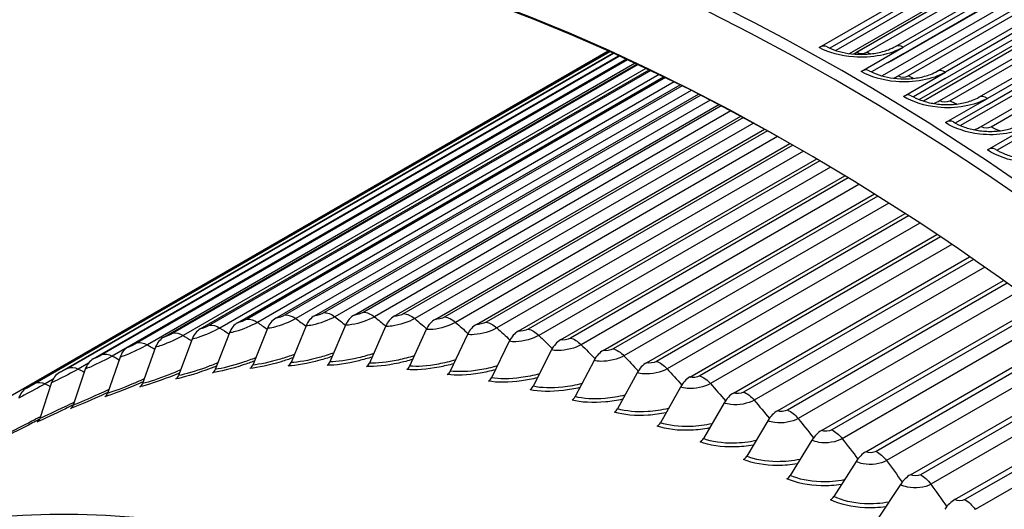
# Model space of a CAD drawing. Units: inches. Extents: x -5.7 to 76.5, y -12 to 31.6.
# Drawn here: x 41.4 to 44.1, y 27.8 to 29.2 of the extents above; entities that cross this region are included whole.
import ezdxf

# ---------------------------------------------------------------- set-up
doc = ezdxf.new("R2010")
doc.units = ezdxf.units.IN
doc.header["$MEASUREMENT"] = 0
doc.layers.add('PV', color=250, linetype='Continuous')

msp = doc.modelspace()

# ---------------------------------------------------------------- linework, layer by layer
at = {"layer": 'PV'}
for p, q in [((43.5854, 29.0745), (44.2815, 29.4763)), ((44.2549, 29.4428), (43.6144, 29.073)), ((44.212, 29.402), (43.6308, 29.0665)), ((43.6685, 29.0579), (44.2139, 29.3727)), ((44.1841, 29.3474), (43.6853, 29.0593)), ((43.6887, 29.0613), (44.1806, 29.3453)), ((44.3516, 29.3377), (43.7596, 28.9959)), ((43.7958, 29.0777), (44.2598, 29.3456)), ((44.2817, 29.3433), (43.8176, 29.0754)), ((43.7164, 29.0617), (44.1805, 29.3296)), ((43.8176, 29.0576), (44.2816, 29.3255)), ((43.7848, 29.0379), (44.2488, 29.3058)), ((43.8619, 28.9306), (44.476, 29.2852)), ((43.8035, 28.9961), (44.2954, 29.2801)), ((43.8312, 28.9961), (44.2952, 29.264)), ((44.4673, 29.2699), (43.873, 28.9267)), ((43.9112, 29.0089), (44.3753, 29.2768)), ((43.9334, 28.9887), (44.3975, 29.2566)), ((44.3979, 29.2742), (43.9338, 29.0063)), ((43.9182, 28.9278), (44.4101, 29.2118)), ((44.5918, 29.2141), (43.9761, 28.8586)), ((44.0266, 28.9371), (44.4907, 29.205)), ((44.514, 29.2019), (44.05, 28.934)), ((43.9459, 28.9274), (44.41, 29.1953)), ((44.0492, 28.9166), (44.5132, 29.1845)), ((44.0329, 28.8564), (44.5248, 29.1404)), ((44.0606, 28.8557), (44.5246, 29.1236)), ((43.0023, 29.0648), (41.3075, 28.0863)), ((43.0024, 29.0648), (41.3298, 28.0992)), ((43.7016, 29.0085), (43.8176, 29.0754)), ((41.3941, 28.1331), (43.0054, 29.0634)), ((43.0062, 29.0631), (41.4183, 28.1464)), ((41.485, 28.1759), (43.0149, 29.0592)), ((43.0164, 29.0585), (41.5096, 28.1886)), ((41.5787, 28.2137), (43.0307, 29.052)), ((43.0329, 29.051), (41.6036, 28.2258)), ((43.0523, 29.0422), (41.6314, 28.2218)), ((41.6749, 28.2464), (43.0527, 29.042)), ((43.0557, 29.0406), (41.7, 28.2579)), ((43.8176, 29.0576), (43.7301, 29.0071)), ((43.0763, 29.031), (41.7282, 28.2527)), ((41.7735, 28.2741), (43.0809, 29.0289)), ((43.0846, 29.0272), (41.799, 28.285)), ((43.1064, 29.0169), (41.8275, 28.2785)), ((41.8745, 28.2966), (43.1151, 29.0128)), ((43.1194, 29.0108), (41.9002, 28.3069)), ((43.1424, 28.9998), (41.929, 28.2992)), ((41.9777, 28.314), (43.155, 28.9937)), ((43.16, 28.9913), (42.0037, 28.3237)), ((43.8178, 28.9393), (43.9338, 29.0063)), ((43.9334, 28.9887), (43.8457, 28.938)), ((43.184, 28.9795), (42.0327, 28.3148)), ((42.083, 28.3261), (43.2005, 28.9713)), ((43.2062, 28.9686), (42.1092, 28.3353)), ((43.2312, 28.956), (42.1385, 28.3251)), ((42.1904, 28.3332), (43.2515, 28.9458)), ((43.2577, 28.9426), (42.2168, 28.3417)), ((43.2837, 28.9293), (42.2462, 28.3303)), ((43.934, 28.867), (44.05, 28.934)), ((42.2996, 28.335), (43.3076, 28.9169)), ((43.3143, 28.9134), (42.3263, 28.3429)), ((44.0492, 28.9166), (43.9613, 28.8659)), ((43.3411, 28.8993), (42.3558, 28.3304)), ((42.4107, 28.3316), (43.3685, 28.8847)), ((43.3759, 28.8807), (42.4375, 28.339)), ((43.4034, 28.8658), (42.4671, 28.3252)), ((42.5233, 28.3231), (43.4342, 28.849)), ((44.0499, 28.7916), (44.1659, 28.8586)), ((43.442, 28.8446), (42.5504, 28.3298)), ((43.4703, 28.8289), (42.5801, 28.3149)), ((44.1648, 28.8415), (44.0768, 28.7907)), ((42.6376, 28.3094), (43.5042, 28.8097)), ((43.5125, 28.805), (42.6648, 28.3155)), ((43.5414, 28.7884), (42.6945, 28.2995)), ((42.7532, 28.2905), (43.5783, 28.7669)), ((43.5871, 28.7617), (42.7806, 28.296)), ((43.6164, 28.7442), (42.8104, 28.2789)), ((42.8702, 28.2665), (43.6561, 28.7203)), ((43.6654, 28.7146), (42.8977, 28.2714)), ((43.6951, 28.6964), (42.9274, 28.2531)), ((42.9883, 28.2373), (43.7376, 28.6699)), ((43.7472, 28.6639), (43.0159, 28.2417)), ((43.7774, 28.6448), (43.0456, 28.2223)), ((43.1074, 28.2031), (43.8224, 28.6159)), ((43.8323, 28.6094), (43.1352, 28.2069)), ((43.8629, 28.5894), (43.1648, 28.1864)), ((43.2275, 28.1638), (43.9102, 28.558)), ((43.9206, 28.5511), (43.2553, 28.167)), ((43.9513, 28.5303), (43.2849, 28.1455)), ((43.3484, 28.1196), (44.0009, 28.4963)), ((44.0116, 28.489), (43.3763, 28.1222)), ((44.0426, 28.4673), (43.4057, 28.0996)), ((43.4699, 28.0703), (44.0942, 28.4308)), ((44.1051, 28.423), (43.4979, 28.0724)), ((44.1363, 28.4005), (43.5271, 28.0488)), ((43.5919, 28.0162), (44.1898, 28.3614)), ((44.201, 28.3531), (43.62, 28.0177)), ((44.2322, 28.3299), (43.649, 27.9931)), ((42.167, 28.305), (42.1254, 28.2039)), ((42.276, 28.3069), (42.2329, 28.2057)), ((42.3867, 28.3035), (42.3422, 28.2023)), ((41.9549, 28.2859), (41.916, 28.1849)), ((42.0599, 28.298), (42.0197, 28.1969)), ((42.4991, 28.295), (42.4531, 28.1939)), ((42.6131, 28.2813), (42.5656, 28.1804)), ((43.7144, 27.9572), (44.2875, 28.2882)), ((44.299, 28.2794), (43.7424, 27.9581)), ((41.8519, 28.2686), (41.8144, 28.1678)), ((42.7285, 28.2625), (42.6794, 28.1618)), ((44.3302, 28.2554), (43.7712, 27.9327)), ((41.7512, 28.2461), (41.715, 28.1457)), ((42.8451, 28.2385), (42.7945, 28.1382)), ((41.5656, 28.2023), (41.5371, 28.1859)), ((41.6528, 28.2185), (41.6179, 28.1185)), ((42.9629, 28.2095), (42.9108, 28.1095)), ((43.8371, 27.8935), (44.3872, 28.211)), ((44.3988, 28.2019), (43.8652, 27.8938)), ((41.5568, 28.1859), (41.5232, 28.0863)), ((43.0818, 28.1753), (43.0281, 28.0758)), ((44.43, 28.1771), (43.8937, 27.8674)), ((41.4634, 28.1482), (41.4311, 28.0491)), ((41.4675, 28.1576), (41.4455, 28.1449)), ((43.2015, 28.1362), (43.1463, 28.0372)), ((43.9599, 27.825), (44.4884, 28.1301)), ((44.5002, 28.1205), (43.988, 27.8248)), ((43.3221, 28.092), (43.2652, 27.9936)), ((44.5314, 28.0949), (44.0162, 27.7975)), ((43.4433, 28.0429), (43.3849, 27.9451)), ((43.5651, 27.9889), (43.505, 27.8918)), ((43.6872, 27.93), (43.6255, 27.8338)), ((43.8096, 27.8664), (43.7463, 27.771))]:
    msp.add_line(p, q, dxfattribs=at)
for centre, major_axis, ratio, start_param, end_param in [((44.6445, 23.88), (-3.5, 6.0622), 0.57735, 3.141593, 6.283185), ((44.4193, 23.75), (-3.4869, 6.0394), 0.57735, 3.141593, 6.283185), ((44.4193, 23.75), (-3.5, 6.0622), 0.57735, 3.05486, 6.369816), ((43.6361, 23.2979), (3.4805, -6.0284), 0.57735, 5.629742, 10.073147), ((43.5286, 23.2358), (3.4048, -5.8974), 0.57735, 5.655272, 10.047485), ((43.5395, 23.2421), (-3.3971, 5.8839), 0.57735, 5.493693, 6.907818), ((43.658, 23.3105), (3.4869, -6.0394), 0.57735, 0, 3.141593), ((44.6565, 23.887), (-3.4969, 6.0568), 0.57735, 3.779429, 5.645349), ((43.586, 29.0384), (0.0212, 0.0383), 0.588691, 0, 0.775279), ((43.6871, 29.158), (0.0569, 0.1026), 0.588691, 3.807338, 3.916871), ((43.7015, 28.9728), (0.022, 0.0378), 0.575195, 0, 0.787254), ((43.8038, 29.0917), (0.059, 0.1014), 0.575195, 3.770369, 3.928847), ((43.817, 28.9041), (0.0228, 0.0374), 0.56138, 0, 0.798677), ((43.9205, 29.0223), (0.061, 0.1002), 0.56138, 3.734182, 3.94027), ((43.9324, 28.8322), (0.0235, 0.0369), 0.547252, 0, 0.809567), ((44.0371, 28.9497), (0.063, 0.099), 0.547252, 3.699059, 3.95116), ((44.0476, 28.7573), (0.0242, 0.0365), 0.532821, 0, 0.819942), ((42.212, 28.2739), (-0.0027, 0.0649), 0.781498, 0.388766, 1.038634), ((42.32, 28.2757), (-0.0005, -0.0649), 0.773344, 3.567493, 4.217361), ((42.4296, 28.2724), (-0.0034, -0.0648), 0.764363, 3.603029, 4.252897), ((42.002, 28.2549), (-0.0091, 0.0643), 0.795288, 0.309915, 0.959783), ((42.106, 28.267), (-0.0058, 0.0647), 0.788815, 0.35008, 0.999948), ((42.5409, 28.264), (-0.0063, -0.0646), 0.754564, 3.63694, 4.286808), ((42.6538, 28.2504), (-0.0091, -0.0643), 0.743957, 3.669222, 4.31909), ((41.9, 28.2378), (-0.0124, 0.0637), 0.80091, 0.268373, 0.918241), ((42.768, 28.2318), (-0.0118, -0.0639), 0.732555, 3.699885, 4.349753), ((41.8003, 28.2155), (-0.0158, 0.063), 0.805675, 0.225579, 0.875447), ((42.8835, 28.208), (-0.0143, -0.0633), 0.720368, 3.728954, 4.378822), ((42.9433, 22.8978), (2.6009, -4.505), 0.57735, 0, 3.141593), ((41.7028, 28.1883), (-0.0192, 0.062), 0.809578, 0.181692, 0.83156), ((43.0002, 28.1793), (-0.0168, -0.0627), 0.70741, 3.756465, 4.406333), ((43.1455, 23.0146), (2.6119, -4.5239), 0.57735, 0.098694, 3.042899), ((41.6078, 28.1559), (-0.0226, 0.0609), 0.812614, 0.136892, 0.78676), ((42.0042, 28.2074), (0.002, -0.0218), 0.788815, 0.35008, 0.999948), ((42.1102, 28.2143), (0.0009, -0.0219), 0.781498, 0.388766, 1.038634), ((42.2181, 28.2161), (-0.0002, -0.0219), 0.773344, 0.425901, 1.075769), ((42.3277, 28.2128), (-0.0012, -0.0218), 0.764363, 0.461436, 1.111304), ((42.439, 28.2044), (-0.0021, -0.0218), 0.754564, 0.495347, 1.145216), ((43.1179, 28.1455), (-0.0191, -0.0621), 0.693695, 3.782462, 4.43233), ((41.5153, 28.1186), (-0.026, 0.0595), 0.81478, 0.091387, 0.741255), ((41.7982, 28.1782), (0.0042, -0.0215), 0.80091, 0.268373, 0.918241), ((41.9001, 28.1954), (0.0031, -0.0217), 0.795288, 0.309915, 0.959783), ((42.5519, 28.1908), (-0.0031, -0.0217), 0.743957, 0.527629, 1.177497), ((41.6985, 28.156), (0.0053, -0.0212), 0.805675, 0.225579, 0.875447), ((42.6661, 28.1722), (-0.004, -0.0215), 0.732555, 0.558292, 1.20816), ((43.2365, 28.1067), (-0.0213, -0.0613), 0.679238, 3.806994, 4.456862), ((41.4255, 28.0763), (-0.0293, 0.0579), 0.816075, 0.045402, 0.69527), ((41.601, 28.1287), (0.0065, -0.0209), 0.809578, 0.181692, 0.83156), ((42.7816, 28.1485), (-0.0048, -0.0213), 0.720368, 0.587361, 1.237229), ((43.3559, 28.0629), (-0.0234, -0.0606), 0.664054, 3.830117, 4.479985), ((41.506, 28.0964), (0.0076, -0.0205), 0.812614, 0.136892, 0.78676), ((42.8982, 28.1197), (-0.0056, -0.0211), 0.70741, 0.614872, 1.26474), ((43.0159, 28.0859), (-0.0064, -0.0209), 0.693695, 0.640869, 1.290737), ((43.4759, 28.0143), (-0.0254, -0.0598), 0.64816, 3.851886, 4.501754), ((43.0188, 22.9414), (2.6196, -4.5373), 0.57735, 6.176474, 9.53149), ((41.4136, 28.059), (0.0088, -0.02), 0.81478, 0.091387, 0.741255), ((43.1345, 28.0471), (-0.0072, -0.0207), 0.679238, 0.665402, 1.31527), ((43.5965, 27.9608), (-0.0273, -0.0589), 0.631571, 3.87236, 4.522228), ((43.2539, 28.0034), (-0.0079, -0.0204), 0.664054, 0.688524, 1.338392), ((42.9519, 22.9028), (2.602, -4.5069), 0.57735, 6.254189, 9.453775), ((43.7174, 27.9026), (-0.0291, -0.0581), 0.614307, 3.891595, 4.541463), ((43.1455, 23.0146), (2.6009, -4.505), 0.57735, 0.235571, 2.906022), ((43.1455, 23.0146), (2.6009, -4.505), 0.57735, 0.235571, 2.906022), ((43.3739, 27.9548), (-0.0085, -0.0201), 0.64816, 0.710294, 1.360162), ((42.3246, 22.5406), (2.6009, -4.505), 0.57735, 0, 3.141593), ((43.07, 22.971), (2.6196, -4.5373), 0.57735, 0.265589, 2.876003), ((43.1369, 23.0096), (2.602, -4.5069), 0.57735, 0.265589, 2.876003), ((43.4944, 27.9013), (-0.0092, -0.0199), 0.631571, 0.730767, 1.380635), ((43.8386, 27.8396), (-0.0308, -0.0572), 0.596385, 3.90965, 4.559518), ((43.6153, 27.843), (-0.0098, -0.0196), 0.614307, 0.750002, 1.39987), ((43.9599, 27.7719), (-0.0324, -0.0563), 0.577826, 3.926579, 4.576447)]:
    msp.add_ellipse(centre, major_axis=major_axis, ratio=ratio, start_param=start_param, end_param=end_param, dxfattribs=at)
for points, knots in [([(43.8176, 29.0754), (43.7823, 29.055), (43.7301, 29.0449), (43.6805, 29.0485), (43.6449, 29.051), (43.6109, 29.0604), (43.5854, 29.0745)], [-3.141593, -3.141593, -3.141593, -3.141593, -2.227575, -2.227575, -2.227575, -1.570796, -1.570796, -1.570796, -1.570796]), ([(43.6073, 29.0767), (43.6145, 29.0726), (43.6234, 29.0688), (43.6431, 29.0625), (43.6542, 29.06), (43.6778, 29.0565), (43.6907, 29.0556), (43.7165, 29.0558), (43.7297, 29.0571), (43.7544, 29.0615), (43.7662, 29.0647), (43.7836, 29.0713), (43.7901, 29.0744), (43.7958, 29.0777)], [0, 0, 0, 0, 0.1029117, 0.1029117, 0.2072951, 0.2072951, 0.3180345, 0.3180345, 0.4320021, 0.4320021, 0.5458372, 0.5458372, 0.6250387, 0.6250387, 0.6250387, 0.6250387]), ([(43.7235, 29.0106), (43.7309, 29.0063), (43.7398, 29.0023), (43.7597, 28.9955), (43.7708, 28.9928), (43.7945, 28.9889), (43.8074, 28.9879), (43.8331, 28.9879), (43.8463, 28.989), (43.8708, 28.9932), (43.8824, 28.9963), (43.8995, 29.0028), (43.9058, 29.0058), (43.9112, 29.0089)], [0, 0, 0, 0, 0.103465, 0.103465, 0.2081106, 0.2081106, 0.318651, 0.318651, 0.4321288, 0.4321288, 0.5453093, 0.5453093, 0.6224081, 0.6224081, 0.6224081, 0.6224081]), ([(43.9338, 29.0063), (43.8985, 28.9859), (43.8463, 28.9762), (43.7967, 28.9805), (43.7611, 28.9836), (43.7271, 28.9937), (43.7016, 29.0085)], [-3.141593, -3.141593, -3.141593, -3.141593, -2.227575, -2.227575, -2.227575, -1.570796, -1.570796, -1.570796, -1.570796]), ([(44.05, 28.934), (44.0146, 28.9136), (43.9625, 28.9044), (43.9129, 28.9095), (43.8772, 28.9131), (43.8433, 28.9238), (43.8178, 28.9393)], [-3.141593, -3.141593, -3.141593, -3.141593, -2.227575, -2.227575, -2.227575, -1.570796, -1.570796, -1.570796, -1.570796]), ([(43.8397, 28.9414), (43.8472, 28.9369), (43.8562, 28.9326), (43.8763, 28.9254), (43.8875, 28.9224), (43.9112, 28.9182), (43.9241, 28.917), (43.9497, 28.9167), (43.9628, 28.9177), (43.987, 28.9217), (43.9986, 28.9248), (44.0153, 28.9312), (44.0214, 28.9341), (44.0266, 28.9371)], [0, 0, 0, 0, 0.1039932, 0.1039932, 0.2088933, 0.2088933, 0.3192448, 0.3192448, 0.4322515, 0.4322515, 0.5448079, 0.5448079, 0.6198429, 0.6198429, 0.6198429, 0.6198429]), ([(44.1659, 28.8586), (44.1306, 28.8382), (44.0785, 28.8295), (44.0289, 28.8353), (43.9933, 28.8395), (43.9594, 28.8508), (43.934, 28.867)], [-3.141593, -3.141593, -3.141593, -3.141593, -2.227575, -2.227575, -2.227575, -1.570796, -1.570796, -1.570796, -1.570796]), ([(43.9559, 28.8692), (43.9634, 28.8644), (43.9725, 28.8598), (43.9927, 28.8522), (44.0039, 28.849), (44.0277, 28.8444), (44.0406, 28.8431), (44.0661, 28.8425), (44.0791, 28.8434), (44.1032, 28.8473), (44.1146, 28.8503), (44.1309, 28.8565), (44.1368, 28.8593), (44.1419, 28.8622)], [0, 0, 0, 0, 0.1044933, 0.1044933, 0.2096375, 0.2096375, 0.3198085, 0.3198085, 0.4323619, 0.4323619, 0.5443256, 0.5443256, 0.6173431, 0.6173431, 0.6173431, 0.6173431]), ([(44.0718, 28.7938), (44.0794, 28.7888), (44.0887, 28.7839), (44.1089, 28.7759), (44.1202, 28.7725), (44.144, 28.7676), (44.1569, 28.7661), (44.1823, 28.7653), (44.1952, 28.7661), (44.219, 28.7697), (44.2303, 28.7727), (44.2463, 28.7787), (44.252, 28.7814), (44.2569, 28.7843)], [0, 0, 0, 0, 0.1049632, 0.1049632, 0.2103388, 0.2103388, 0.3203361, 0.3203361, 0.4324538, 0.4324538, 0.5438571, 0.5438571, 0.614909, 0.614909, 0.614909, 0.614909]), ([(44.2817, 28.7802), (44.2464, 28.7598), (44.1943, 28.7515), (44.1448, 28.7581), (44.1092, 28.7628), (44.0753, 28.7748), (44.0499, 28.7916)], [-3.141593, -3.141593, -3.141593, -3.141593, -2.227575, -2.227575, -2.227575, -1.570796, -1.570796, -1.570796, -1.570796]), ([(42.2462, 28.3303), (42.2298, 28.3209), (42.2044, 28.3115), (42.1845, 28.3074), (42.1779, 28.3061), (42.1719, 28.3052), (42.167, 28.305)], [1.570796, 1.570796, 1.570796, 1.570796, 2.749146, 2.749146, 2.749146, 3.141593, 3.141593, 3.141593, 3.141593]), ([(42.3558, 28.3304), (42.3394, 28.3209), (42.3138, 28.312), (42.2937, 28.3086), (42.287, 28.3074), (42.281, 28.3068), (42.276, 28.3069)], [1.570796, 1.570796, 1.570796, 1.570796, 2.749146, 2.749146, 2.749146, 3.141593, 3.141593, 3.141593, 3.141593]), ([(42.0327, 28.3148), (42.0163, 28.3053), (41.9912, 28.295), (41.9718, 28.2896), (41.9654, 28.2878), (41.9596, 28.2865), (41.9549, 28.2859)], [1.570796, 1.570796, 1.570796, 1.570796, 2.749146, 2.749146, 2.749146, 3.141593, 3.141593, 3.141593, 3.141593]), ([(42.1385, 28.3251), (42.1221, 28.3157), (42.0968, 28.3058), (42.0772, 28.3011), (42.0706, 28.2995), (42.0647, 28.2985), (42.0599, 28.298)], [1.570796, 1.570796, 1.570796, 1.570796, 2.749146, 2.749146, 2.749146, 3.141593, 3.141593, 3.141593, 3.141593]), ([(42.4671, 28.3252), (42.4508, 28.3158), (42.425, 28.3073), (42.4047, 28.3045), (42.3979, 28.3036), (42.3918, 28.3033), (42.3867, 28.3035)], [1.570796, 1.570796, 1.570796, 1.570796, 2.749146, 2.749146, 2.749146, 3.141593, 3.141593, 3.141593, 3.141593]), ([(42.5801, 28.3149), (42.5637, 28.3055), (42.5378, 28.2975), (42.5173, 28.2953), (42.5105, 28.2946), (42.5043, 28.2945), (42.4991, 28.295)], [1.570796, 1.570796, 1.570796, 1.570796, 2.749146, 2.749146, 2.749146, 3.141593, 3.141593, 3.141593, 3.141593]), ([(41.8275, 28.2785), (41.8111, 28.2691), (41.7863, 28.2579), (41.7675, 28.2512), (41.7613, 28.249), (41.7557, 28.2472), (41.7512, 28.2461)], [1.570796, 1.570796, 1.570796, 1.570796, 2.749146, 2.749146, 2.749146, 3.141593, 3.141593, 3.141593, 3.141593]), ([(41.929, 28.2992), (41.9126, 28.2898), (41.8877, 28.279), (41.8686, 28.273), (41.8622, 28.271), (41.8565, 28.2695), (41.8519, 28.2686)], [1.570796, 1.570796, 1.570796, 1.570796, 2.749146, 2.749146, 2.749146, 3.141593, 3.141593, 3.141593, 3.141593]), ([(42.6945, 28.2995), (42.6782, 28.29), (42.6521, 28.2824), (42.6314, 28.281), (42.6246, 28.2805), (42.6183, 28.2806), (42.6131, 28.2813)], [1.570796, 1.570796, 1.570796, 1.570796, 2.749146, 2.749146, 2.749146, 3.141593, 3.141593, 3.141593, 3.141593]), ([(42.8104, 28.2789), (42.794, 28.2694), (42.7678, 28.2623), (42.747, 28.2614), (42.74, 28.2612), (42.7337, 28.2615), (42.7285, 28.2625)], [1.570796, 1.570796, 1.570796, 1.570796, 2.749146, 2.749146, 2.749146, 3.141593, 3.141593, 3.141593, 3.141593]), ([(41.7282, 28.2527), (41.7119, 28.2433), (41.6873, 28.2316), (41.6688, 28.2243), (41.6627, 28.2219), (41.6572, 28.2199), (41.6528, 28.2185)], [1.570796, 1.570796, 1.570796, 1.570796, 2.749146, 2.749146, 2.749146, 3.141593, 3.141593, 3.141593, 3.141593]), ([(42.9274, 28.2531), (42.9111, 28.2437), (42.8848, 28.237), (42.8638, 28.2368), (42.8568, 28.2367), (42.8504, 28.2373), (42.8451, 28.2385)], [1.570796, 1.570796, 1.570796, 1.570796, 2.749146, 2.749146, 2.749146, 3.141593, 3.141593, 3.141593, 3.141593]), ([(41.6314, 28.2218), (41.6151, 28.2124), (41.5907, 28.2003), (41.5726, 28.1923), (41.5665, 28.1897), (41.5611, 28.1875), (41.5568, 28.1859)], [1.570796, 1.570796, 1.570796, 1.570796, 2.749146, 2.749146, 2.749146, 3.141593, 3.141593, 3.141593, 3.141593]), ([(42.1345, 28.2261), (42.1216, 28.2214), (42.1086, 28.2171), (42.096, 28.2133), (42.0666, 28.2045), (42.0394, 28.1987), (42.0197, 28.1969)], [2.2313623, 2.2313623, 2.2313623, 2.2313623, 2.5040091, 2.5040091, 2.5040091, 3.1415927, 3.1415927, 3.1415927, 3.1415927]), ([(42.2432, 28.2301), (42.2297, 28.2254), (42.216, 28.2211), (42.2027, 28.2175), (42.173, 28.2095), (42.1454, 28.2047), (42.1254, 28.2039)], [2.2188805, 2.2188805, 2.2188805, 2.2188805, 2.5040091, 2.5040091, 2.5040091, 3.1415927, 3.1415927, 3.1415927, 3.1415927]), ([(42.3538, 28.2289), (42.3396, 28.2242), (42.3252, 28.22), (42.3112, 28.2166), (42.2812, 28.2094), (42.2533, 28.2055), (42.2329, 28.2057)], [2.2064738, 2.2064738, 2.2064738, 2.2064738, 2.5040091, 2.5040091, 2.5040091, 3.1415927, 3.1415927, 3.1415927, 3.1415927]), ([(42.4661, 28.2225), (42.4512, 28.2178), (42.4361, 28.2138), (42.4214, 28.2107), (42.3911, 28.2042), (42.3629, 28.2012), (42.3422, 28.2023)], [2.1941113, 2.1941113, 2.1941113, 2.1941113, 2.5040091, 2.5040091, 2.5040091, 3.1415927, 3.1415927, 3.1415927, 3.1415927]), ([(43.0456, 28.2223), (43.0292, 28.2128), (43.0029, 28.2066), (42.9818, 28.2071), (42.9747, 28.2072), (42.9683, 28.208), (42.9629, 28.2095)], [1.570796, 1.570796, 1.570796, 1.570796, 2.749146, 2.749146, 2.749146, 3.141593, 3.141593, 3.141593, 3.141593]), ([(41.9195, 28.1941), (41.9097, 28.1902), (41.8999, 28.1865), (41.8903, 28.183), (41.8579, 28.1713), (41.828, 28.1625), (41.8068, 28.1584)], [2.2909158, 2.2909158, 2.2909158, 2.2909158, 2.4846547, 2.4846547, 2.4846547, 3.1415927, 3.1415927, 3.1415927, 3.1415927]), ([(41.9228, 28.2027), (41.9113, 28.198), (41.8998, 28.1936), (41.8886, 28.1896), (41.8597, 28.1792), (41.8333, 28.1715), (41.8144, 28.1678)], [2.2566811, 2.2566811, 2.2566811, 2.2566811, 2.5040091, 2.5040091, 2.5040091, 3.1415927, 3.1415927, 3.1415927, 3.1415927]), ([(42.0241, 28.2081), (42.0137, 28.2042), (42.0033, 28.2005), (41.9931, 28.1971), (41.9603, 28.1862), (41.9299, 28.1785), (41.9083, 28.1755)], [2.2807093, 2.2807093, 2.2807093, 2.2807093, 2.4846547, 2.4846547, 2.4846547, 3.1415927, 3.1415927, 3.1415927, 3.1415927]), ([(42.0276, 28.217), (42.0154, 28.2123), (42.0032, 28.2079), (41.9913, 28.204), (41.9621, 28.1944), (41.9353, 28.1877), (41.916, 28.1849)], [2.2439513, 2.2439513, 2.2439513, 2.2439513, 2.5040091, 2.5040091, 2.5040091, 3.1415927, 3.1415927, 3.1415927, 3.1415927]), ([(42.1307, 28.2169), (42.1197, 28.213), (42.1087, 28.2094), (42.0979, 28.2061), (42.0647, 28.1961), (42.034, 28.1895), (42.0119, 28.1875)], [2.270641, 2.270641, 2.270641, 2.270641, 2.4846547, 2.4846547, 2.4846547, 3.1415927, 3.1415927, 3.1415927, 3.1415927]), ([(42.2392, 28.2206), (42.2276, 28.2167), (42.216, 28.2131), (42.2046, 28.21), (42.1711, 28.2008), (42.1399, 28.1953), (42.1175, 28.1944)], [2.2606858, 2.2606858, 2.2606858, 2.2606858, 2.4846547, 2.4846547, 2.4846547, 3.1415927, 3.1415927, 3.1415927, 3.1415927]), ([(42.3495, 28.2191), (42.3373, 28.2152), (42.3251, 28.2118), (42.3131, 28.2088), (42.2793, 28.2005), (42.2478, 28.196), (42.2249, 28.1962)], [2.2508201, 2.2508201, 2.2508201, 2.2508201, 2.4846547, 2.4846547, 2.4846547, 3.1415927, 3.1415927, 3.1415927, 3.1415927]), ([(42.4615, 28.2124), (42.4487, 28.2086), (42.4358, 28.2053), (42.4232, 28.2025), (42.3892, 28.195), (42.3573, 28.1916), (42.3341, 28.1929)], [2.2410214, 2.2410214, 2.2410214, 2.2410214, 2.4846547, 2.4846547, 2.4846547, 3.1415927, 3.1415927, 3.1415927, 3.1415927]), ([(42.575, 28.2006), (42.5617, 28.1969), (42.5482, 28.1937), (42.535, 28.1911), (42.5007, 28.1845), (42.4685, 28.1822), (42.445, 28.1845)], [2.231268, 2.231268, 2.231268, 2.231268, 2.4846547, 2.4846547, 2.4846547, 3.1415927, 3.1415927, 3.1415927, 3.1415927]), ([(42.5799, 28.211), (42.5644, 28.2063), (42.5485, 28.2025), (42.5331, 28.1996), (42.5026, 28.1938), (42.4741, 28.1919), (42.4531, 28.1939)], [2.181763, 2.181763, 2.181763, 2.181763, 2.5040091, 2.5040091, 2.5040091, 3.1415927, 3.1415927, 3.1415927, 3.1415927]), ([(42.6951, 28.1943), (42.679, 28.1897), (42.6624, 28.186), (42.6463, 28.1834), (42.6156, 28.1784), (42.5868, 28.1774), (42.5656, 28.1804)], [2.1693988, 2.1693988, 2.1693988, 2.1693988, 2.5040091, 2.5040091, 2.5040091, 3.1415927, 3.1415927, 3.1415927, 3.1415927]), ([(41.5371, 28.1859), (41.5208, 28.1764), (41.4967, 28.1639), (41.4788, 28.1553), (41.4729, 28.1525), (41.4676, 28.15), (41.4634, 28.1482)], [1.570796, 1.570796, 1.570796, 1.570796, 2.749146, 2.749146, 2.749146, 3.141593, 3.141593, 3.141593, 3.141593]), ([(41.817, 28.1749), (41.8078, 28.1711), (41.7987, 28.1673), (41.7897, 28.1638), (41.7576, 28.1513), (41.7282, 28.1415), (41.7075, 28.1363)], [2.3012877, 2.3012877, 2.3012877, 2.3012877, 2.4846547, 2.4846547, 2.4846547, 3.1415927, 3.1415927, 3.1415927, 3.1415927]), ([(41.8201, 28.1832), (41.8093, 28.1786), (41.7985, 28.1742), (41.788, 28.1701), (41.7595, 28.159), (41.7335, 28.1503), (41.715, 28.1457)], [2.2695874, 2.2695874, 2.2695874, 2.2695874, 2.5040091, 2.5040091, 2.5040091, 3.1415927, 3.1415927, 3.1415927, 3.1415927]), ([(42.69, 28.1837), (42.6761, 28.18), (42.662, 28.1769), (42.6481, 28.1746), (42.6136, 28.1688), (42.5811, 28.1676), (42.5573, 28.171)], [2.2215391, 2.2215391, 2.2215391, 2.2215391, 2.4846547, 2.4846547, 2.4846547, 3.1415927, 3.1415927, 3.1415927, 3.1415927]), ([(42.8117, 28.1725), (42.7949, 28.168), (42.7776, 28.1644), (42.7608, 28.1621), (42.7299, 28.1579), (42.7009, 28.1579), (42.6794, 28.1618)], [2.156989, 2.156989, 2.156989, 2.156989, 2.5040091, 2.5040091, 2.5040091, 3.1415927, 3.1415927, 3.1415927, 3.1415927]), ([(43.1648, 28.1864), (43.1484, 28.177), (43.122, 28.1712), (43.1007, 28.1723), (43.0937, 28.1726), (43.0872, 28.1737), (43.0818, 28.1753)], [1.570796, 1.570796, 1.570796, 1.570796, 2.749146, 2.749146, 2.749146, 3.141593, 3.141593, 3.141593, 3.141593]), ([(41.4455, 28.1449), (41.4291, 28.1355), (41.4052, 28.1225), (41.3877, 28.1133), (41.3819, 28.1102), (41.3767, 28.1076), (41.3727, 28.1055)], [1.570796, 1.570796, 1.570796, 1.570796, 2.749146, 2.749146, 2.749146, 3.141593, 3.141593, 3.141593, 3.141593]), ([(41.7168, 28.1507), (41.7082, 28.1468), (41.6997, 28.1431), (41.6913, 28.1396), (41.6596, 28.1262), (41.6307, 28.1153), (41.6105, 28.1091)], [2.311854, 2.311854, 2.311854, 2.311854, 2.4846547, 2.4846547, 2.4846547, 3.1415927, 3.1415927, 3.1415927, 3.1415927]), ([(41.7196, 28.1586), (41.7095, 28.1541), (41.6995, 28.1497), (41.6897, 28.1455), (41.6615, 28.1337), (41.6359, 28.1241), (41.6179, 28.1185)], [2.2827087, 2.2827087, 2.2827087, 2.2827087, 2.5040091, 2.5040091, 2.5040091, 3.1415927, 3.1415927, 3.1415927, 3.1415927]), ([(42.8062, 28.1616), (42.7918, 28.158), (42.7771, 28.1551), (42.7626, 28.1531), (42.7279, 28.1481), (42.6952, 28.148), (42.6711, 28.1524)], [2.2118139, 2.2118139, 2.2118139, 2.2118139, 2.4846547, 2.4846547, 2.4846547, 3.1415927, 3.1415927, 3.1415927, 3.1415927]), ([(42.9295, 28.1456), (42.9121, 28.1411), (42.8941, 28.1378), (42.8766, 28.1358), (42.8455, 28.1324), (42.8163, 28.1333), (42.7945, 28.1382)], [2.1445031, 2.1445031, 2.1445031, 2.1445031, 2.5040091, 2.5040091, 2.5040091, 3.1415927, 3.1415927, 3.1415927, 3.1415927]), ([(43.2849, 28.1455), (43.2685, 28.1361), (43.242, 28.1307), (43.2206, 28.1324), (43.2135, 28.133), (43.207, 28.1343), (43.2015, 28.1362)], [1.570796, 1.570796, 1.570796, 1.570796, 2.749146, 2.749146, 2.749146, 3.141593, 3.141593, 3.141593, 3.141593]), ([(41.6189, 28.1213), (41.6109, 28.1175), (41.603, 28.1139), (41.5953, 28.1104), (41.564, 28.0961), (41.5355, 28.0842), (41.5159, 28.0769)], [2.3226469, 2.3226469, 2.3226469, 2.3226469, 2.4846547, 2.4846547, 2.4846547, 3.1415927, 3.1415927, 3.1415927, 3.1415927]), ([(41.6215, 28.1289), (41.6121, 28.1244), (41.6028, 28.1201), (41.5937, 28.116), (41.5659, 28.1033), (41.5408, 28.0928), (41.5232, 28.0863)], [2.2960867, 2.2960867, 2.2960867, 2.2960867, 2.5040091, 2.5040091, 2.5040091, 3.1415927, 3.1415927, 3.1415927, 3.1415927]), ([(42.9237, 28.1345), (42.9087, 28.131), (42.8934, 28.1283), (42.8784, 28.1265), (42.8434, 28.1224), (42.8104, 28.1233), (42.7861, 28.1288)], [2.2020722, 2.2020722, 2.2020722, 2.2020722, 2.4846547, 2.4846547, 2.4846547, 3.1415927, 3.1415927, 3.1415927, 3.1415927]), ([(43.0484, 28.1137), (43.0303, 28.1092), (43.0116, 28.1061), (42.9934, 28.1045), (42.9622, 28.1018), (42.9327, 28.1037), (42.9108, 28.1095)], [2.13191, 2.13191, 2.13191, 2.13191, 2.504009, 2.504009, 2.504009, 3.141593, 3.141593, 3.141593, 3.141593]), ([(41.5234, 28.0868), (41.5161, 28.0832), (41.5088, 28.0796), (41.5017, 28.0761), (41.4708, 28.061), (41.4429, 28.0481), (41.4238, 28.0397)], [2.3337017, 2.3337017, 2.3337017, 2.3337017, 2.4846547, 2.4846547, 2.4846547, 3.1415927, 3.1415927, 3.1415927, 3.1415927]), ([(41.5258, 28.0941), (41.5172, 28.0897), (41.5086, 28.0855), (41.5002, 28.0814), (41.4728, 28.068), (41.4481, 28.0565), (41.4311, 28.0491)], [2.3097673, 2.3097673, 2.3097673, 2.3097673, 2.5040091, 2.5040091, 2.5040091, 3.1415927, 3.1415927, 3.1415927, 3.1415927]), ([(43.0422, 28.1023), (43.0267, 28.0989), (43.0108, 28.0963), (42.9951, 28.0949), (42.9601, 28.0916), (42.9268, 28.0936), (42.9022, 28.1001)], [2.1922935, 2.1922935, 2.1922935, 2.1922935, 2.4846547, 2.4846547, 2.4846547, 3.1415927, 3.1415927, 3.1415927, 3.1415927]), ([(43.4057, 28.0996), (43.3893, 28.0902), (43.3627, 28.0853), (43.3413, 28.0876), (43.3341, 28.0884), (43.3276, 28.0899), (43.3221, 28.092)], [1.570796, 1.570796, 1.570796, 1.570796, 2.749146, 2.749146, 2.749146, 3.141593, 3.141593, 3.141593, 3.141593]), ([(43.1617, 28.0651), (43.1456, 28.0617), (43.1291, 28.0594), (43.1129, 28.0583), (43.0776, 28.0559), (43.0442, 28.0589), (43.0194, 28.0665)], [2.1824571, 2.1824571, 2.1824571, 2.1824571, 2.4846547, 2.4846547, 2.4846547, 3.1415927, 3.1415927, 3.1415927, 3.1415927]), ([(43.1682, 28.0767), (43.1495, 28.0723), (43.1301, 28.0694), (43.1112, 28.0682), (43.0798, 28.0663), (43.0502, 28.069), (43.0281, 28.0758)], [2.119177, 2.119177, 2.119177, 2.119177, 2.504009, 2.504009, 2.504009, 3.141593, 3.141593, 3.141593, 3.141593]), ([(41.4303, 28.0472), (41.4237, 28.0437), (41.4171, 28.0403), (41.4107, 28.0369), (41.3802, 28.021), (41.3529, 28.007), (41.3343, 27.9976)], [2.3459736, 2.3459736, 2.3459736, 2.3459736, 2.4846547, 2.4846547, 2.4846547, 3.1415927, 3.1415927, 3.1415927, 3.1415927]), ([(41.4327, 28.0542), (41.4248, 28.05), (41.4169, 28.0458), (41.4093, 28.0418), (41.3822, 28.0277), (41.3581, 28.0153), (41.3415, 28.0069)], [2.3238015, 2.3238015, 2.3238015, 2.3238015, 2.5040091, 2.5040091, 2.5040091, 3.1415927, 3.1415927, 3.1415927, 3.1415927]), ([(43.2889, 28.0348), (43.2696, 28.0304), (43.2494, 28.0277), (43.2298, 28.0269), (43.1983, 28.0258), (43.1686, 28.0295), (43.1463, 28.0372)], [2.106271, 2.106271, 2.106271, 2.106271, 2.504009, 2.504009, 2.504009, 3.141593, 3.141593, 3.141593, 3.141593]), ([(43.5271, 28.0488), (43.5107, 28.0394), (43.4841, 28.0349), (43.4626, 28.0378), (43.4554, 28.0388), (43.4488, 28.0405), (43.4433, 28.0429)], [1.570796, 1.570796, 1.570796, 1.570796, 2.749146, 2.749146, 2.749146, 3.141593, 3.141593, 3.141593, 3.141593]), ([(43.282, 28.0229), (43.2654, 28.0197), (43.2482, 28.0176), (43.2314, 28.0168), (43.1961, 28.0152), (43.1625, 28.0192), (43.1375, 28.0279)], [2.1725418, 2.1725418, 2.1725418, 2.1725418, 2.4846547, 2.4846547, 2.4846547, 3.1415927, 3.1415927, 3.1415927, 3.1415927]), ([(43.403, 27.9758), (43.3858, 27.9726), (43.3681, 27.9708), (43.3507, 27.9704), (43.3152, 27.9696), (43.2815, 27.9746), (43.2564, 27.9843)], [2.1625257, 2.1625257, 2.1625257, 2.1625257, 2.4846547, 2.4846547, 2.4846547, 3.1415927, 3.1415927, 3.1415927, 3.1415927]), ([(43.4102, 27.9879), (43.3904, 27.9836), (43.3694, 27.9811), (43.3491, 27.9808), (43.3175, 27.9803), (43.2877, 27.9849), (43.2652, 27.9936)], [2.093154, 2.093154, 2.093154, 2.093154, 2.504009, 2.504009, 2.504009, 3.141593, 3.141593, 3.141593, 3.141593]), ([(43.649, 27.9931), (43.6326, 27.9837), (43.6059, 27.9797), (43.5844, 27.9832), (43.5772, 27.9844), (43.5706, 27.9863), (43.5651, 27.9889)], [1.570796, 1.570796, 1.570796, 1.570796, 2.749146, 2.749146, 2.749146, 3.141593, 3.141593, 3.141593, 3.141593]), ([(43.5246, 27.9238), (43.5068, 27.9207), (43.4885, 27.9191), (43.4705, 27.9191), (43.435, 27.9191), (43.4011, 27.9252), (43.3759, 27.9359)], [2.1523858, 2.1523858, 2.1523858, 2.1523858, 2.4846547, 2.4846547, 2.4846547, 3.1415927, 3.1415927, 3.1415927, 3.1415927]), ([(43.5322, 27.9361), (43.5117, 27.9318), (43.4901, 27.9296), (43.469, 27.9298), (43.4374, 27.9301), (43.4074, 27.9356), (43.3849, 27.9451)], [2.079787, 2.079787, 2.079787, 2.079787, 2.504009, 2.504009, 2.504009, 3.141593, 3.141593, 3.141593, 3.141593]), ([(43.7712, 27.9327), (43.7548, 27.9232), (43.7282, 27.9196), (43.7065, 27.9237), (43.6993, 27.9251), (43.6927, 27.9273), (43.6872, 27.93)], [1.570796, 1.570796, 1.570796, 1.570796, 2.749146, 2.749146, 2.749146, 3.141593, 3.141593, 3.141593, 3.141593]), ([(43.6466, 27.8669), (43.6283, 27.864), (43.6094, 27.8627), (43.5908, 27.8631), (43.5552, 27.8639), (43.5213, 27.8709), (43.4959, 27.8826)], [2.1420978, 2.1420978, 2.1420978, 2.1420978, 2.4846547, 2.4846547, 2.4846547, 3.1415927, 3.1415927, 3.1415927, 3.1415927]), ([(43.6546, 27.8795), (43.6335, 27.8753), (43.6111, 27.8733), (43.5894, 27.874), (43.5577, 27.875), (43.5276, 27.8814), (43.505, 27.8918)], [2.066128, 2.066128, 2.066128, 2.066128, 2.504009, 2.504009, 2.504009, 3.141593, 3.141593, 3.141593, 3.141593]), ([(43.8937, 27.8674), (43.8773, 27.8579), (43.8506, 27.8547), (43.829, 27.8595), (43.8218, 27.8611), (43.8151, 27.8634), (43.8096, 27.8664)], [1.570796, 1.570796, 1.570796, 1.570796, 2.749146, 2.749146, 2.749146, 3.141593, 3.141593, 3.141593, 3.141593]), ([(43.7689, 27.8054), (43.7501, 27.8025), (43.7306, 27.8014), (43.7114, 27.8023), (43.6758, 27.8039), (43.6418, 27.8119), (43.6164, 27.8246)], [2.131636, 2.131636, 2.131636, 2.131636, 2.484655, 2.484655, 2.484655, 3.141593, 3.141593, 3.141593, 3.141593]), ([(43.7774, 27.8182), (43.7557, 27.8139), (43.7325, 27.8122), (43.71, 27.8134), (43.6783, 27.8151), (43.6482, 27.8224), (43.6255, 27.8338)], [2.052128, 2.052128, 2.052128, 2.052128, 2.504009, 2.504009, 2.504009, 3.141593, 3.141593, 3.141593, 3.141593])]:
    msp.add_open_spline(points, degree=3, knots=knots, dxfattribs=at)
for points in [[(43.8176, 29.0754), (43.8095, 29.0802), (43.8015, 29.0808), (43.7958, 29.0776)], [(43.6887, 29.0613), (43.696, 29.0573), (43.7091, 29.0574), (43.7164, 29.0617)], [(43.7259, 29.057), (43.7228, 29.0583), (43.7196, 29.0599), (43.7164, 29.0617)], [(43.7848, 29.0379), (43.7805, 29.0354), (43.7761, 29.0331), (43.7716, 29.0311)], [(43.7847, 29.038), (43.7871, 29.0393), (43.7893, 29.0408), (43.7914, 29.0425)], [(43.9338, 29.0063), (43.9255, 29.0113), (43.9172, 29.0122), (43.9112, 29.0089)], [(43.8035, 28.9961), (43.8107, 28.9919), (43.8239, 28.9919), (43.8312, 28.9961)], [(43.8453, 28.9893), (43.8407, 28.9911), (43.8359, 28.9933), (43.8312, 28.9961)], [(44.05, 28.934), (44.0414, 28.9394), (44.0327, 28.9405), (44.0266, 28.9371)], [(43.9182, 28.9278), (43.9254, 28.9234), (43.9386, 28.9232), (43.9459, 28.9274)], [(43.9649, 28.9185), (43.9587, 28.9205), (43.9523, 28.9235), (43.9459, 28.9274)], [(44.0329, 28.8564), (44.0401, 28.8518), (44.0533, 28.8515), (44.0606, 28.8557)], [(44.0845, 28.8446), (44.0767, 28.8468), (44.0686, 28.8505), (44.0606, 28.8557)], [(42.1092, 28.3353), (42.102, 28.3311), (42.0895, 28.3267), (42.083, 28.3261)], [(42.1092, 28.3353), (42.118, 28.336), (42.1285, 28.3324), (42.1385, 28.3251)], [(42.2168, 28.3417), (42.2095, 28.3375), (42.1969, 28.3334), (42.1904, 28.3332)], [(42.2168, 28.3417), (42.2258, 28.342), (42.2363, 28.3379), (42.2462, 28.3303)], [(42.2462, 28.3303), (42.2562, 28.3227), (42.2662, 28.315), (42.2762, 28.3073)], [(42.3263, 28.3429), (42.319, 28.3387), (42.3063, 28.3349), (42.2996, 28.335)], [(42.3263, 28.3429), (42.3354, 28.3428), (42.3459, 28.3383), (42.3558, 28.3304)], [(42.3558, 28.3304), (42.3663, 28.3219), (42.3768, 28.3134), (42.3873, 28.3048)], [(42.4375, 28.339), (42.4302, 28.3347), (42.4174, 28.3313), (42.4107, 28.3316)], [(42.4375, 28.339), (42.4467, 28.3384), (42.4574, 28.3335), (42.4671, 28.3252)], [(42.5504, 28.3298), (42.5431, 28.3256), (42.5302, 28.3224), (42.5233, 28.3231)], [(42.5504, 28.3298), (42.5598, 28.3288), (42.5704, 28.3235), (42.5801, 28.3149)], [(41.9002, 28.3069), (41.8929, 28.3027), (41.8806, 28.2978), (41.8745, 28.2966)], [(41.9002, 28.3069), (41.9086, 28.3085), (41.9189, 28.3057), (41.929, 28.2992)], [(42.0037, 28.3237), (41.9964, 28.3195), (41.984, 28.3148), (41.9777, 28.314)], [(42.0037, 28.3237), (42.0123, 28.3248), (42.0227, 28.3216), (42.0327, 28.3148)], [(42.0327, 28.3148), (42.0415, 28.3086), (42.0504, 28.3025), (42.0592, 28.2963)], [(42.1385, 28.3251), (42.1479, 28.3183), (42.1573, 28.3114), (42.1668, 28.3044)], [(42.4671, 28.3252), (42.4782, 28.3159), (42.4892, 28.3066), (42.5002, 28.2972)], [(42.5801, 28.3149), (42.5916, 28.3047), (42.6031, 28.2945), (42.6145, 28.2842)], [(42.6648, 28.3155), (42.6575, 28.3113), (42.6445, 28.3084), (42.6376, 28.3094)], [(42.6648, 28.3155), (42.6743, 28.3141), (42.6849, 28.3084), (42.6945, 28.2995)], [(41.799, 28.285), (41.7917, 28.2808), (41.7795, 28.2756), (41.7735, 28.2741)], [(41.799, 28.285), (41.8072, 28.287), (41.8174, 28.2847), (41.8275, 28.2785)], [(41.8275, 28.2785), (41.8351, 28.2738), (41.8427, 28.2691), (41.8504, 28.2644)], [(41.929, 28.2992), (41.9372, 28.2938), (41.9455, 28.2884), (41.9537, 28.283)], [(42.6945, 28.2995), (42.7065, 28.2884), (42.7184, 28.2773), (42.7303, 28.2661)], [(42.7806, 28.296), (42.7733, 28.2918), (42.7603, 28.2892), (42.7532, 28.2905)], [(42.7806, 28.296), (42.7902, 28.2942), (42.8008, 28.2881), (42.8104, 28.2789)], [(42.8104, 28.2789), (42.8228, 28.2669), (42.8351, 28.2548), (42.8474, 28.2428)], [(41.7, 28.2579), (41.6928, 28.2537), (41.6808, 28.2483), (41.6749, 28.2464)], [(41.7, 28.2579), (41.7081, 28.2604), (41.7182, 28.2585), (41.7282, 28.2527)], [(41.7282, 28.2527), (41.7352, 28.2487), (41.7422, 28.2447), (41.7492, 28.2406)], [(42.8977, 28.2714), (42.8904, 28.2672), (42.8773, 28.2649), (42.8702, 28.2665)], [(42.8977, 28.2714), (42.9074, 28.2692), (42.918, 28.2626), (42.9274, 28.2531)], [(42.9274, 28.2531), (42.9402, 28.2402), (42.953, 28.2273), (42.9656, 28.2143)], [(41.6036, 28.2258), (41.5963, 28.2216), (41.5844, 28.2158), (41.5787, 28.2137)], [(41.6036, 28.2258), (41.6114, 28.2287), (41.6214, 28.2272), (41.6314, 28.2218)], [(41.6314, 28.2218), (41.6378, 28.2184), (41.6441, 28.215), (41.6504, 28.2116)], [(43.0159, 28.2417), (43.0086, 28.2375), (42.9954, 28.2354), (42.9883, 28.2373)], [(43.0159, 28.2417), (43.0257, 28.239), (43.0363, 28.2321), (43.0456, 28.2223)], [(43.0456, 28.2223), (43.0588, 28.2085), (43.0719, 28.1946), (43.0849, 28.1806)], [(43.1352, 28.2069), (43.1279, 28.2027), (43.1147, 28.2009), (43.1074, 28.2031)], [(43.1352, 28.2069), (43.145, 28.2038), (43.1557, 28.1965), (43.1648, 28.1864)], [(41.5096, 28.1886), (41.5023, 28.1844), (41.4906, 28.1784), (41.485, 28.1759)], [(41.5096, 28.1886), (41.5173, 28.1919), (41.5271, 28.1909), (41.5371, 28.1859)], [(41.5371, 28.1859), (41.5428, 28.1831), (41.5484, 28.1803), (41.554, 28.1774)], [(43.1648, 28.1864), (43.1783, 28.1716), (43.1917, 28.1568), (43.205, 28.1419)], [(43.2553, 28.167), (43.248, 28.1628), (43.2348, 28.1613), (43.2275, 28.1638)], [(43.2553, 28.167), (43.2653, 28.1635), (43.2758, 28.1558), (43.2849, 28.1455)], [(41.4183, 28.1464), (41.4111, 28.1422), (41.3995, 28.1359), (41.3941, 28.1331)], [(41.4183, 28.1464), (41.4258, 28.15), (41.4355, 28.1495), (41.4455, 28.1449)], [(41.4455, 28.1449), (41.4504, 28.1427), (41.4552, 28.1404), (41.4601, 28.1381)], [(43.2849, 28.1455), (43.2986, 28.1298), (43.3123, 28.114), (43.326, 28.0981)], [(43.3763, 28.1222), (43.369, 28.118), (43.3557, 28.1167), (43.3484, 28.1196)], [(43.3763, 28.1222), (43.3863, 28.1183), (43.3968, 28.1102), (43.4057, 28.0996)], [(43.4057, 28.0996), (43.4197, 28.0829), (43.4337, 28.0661), (43.4475, 28.0493)], [(43.4979, 28.0724), (43.4906, 28.0682), (43.4772, 28.0672), (43.4699, 28.0703)], [(43.4979, 28.0724), (43.5079, 28.0681), (43.5184, 28.0596), (43.5271, 28.0488)], [(43.5271, 28.0488), (43.5413, 28.0311), (43.5555, 28.0134), (43.5696, 27.9956)], [(43.62, 28.0177), (43.6127, 28.0135), (43.5993, 28.0128), (43.5919, 28.0162)], [(43.62, 28.0177), (43.63, 28.013), (43.6404, 28.0042), (43.649, 27.9931)], [(43.649, 27.9931), (43.6634, 27.9745), (43.6778, 27.9557), (43.6921, 27.937)], [(43.7424, 27.9581), (43.7351, 27.9539), (43.7218, 27.9535), (43.7144, 27.9572)], [(43.7424, 27.9581), (43.7525, 27.953), (43.7628, 27.9439), (43.7712, 27.9327)], [(43.7712, 27.9327), (43.7858, 27.913), (43.8003, 27.8933), (43.8147, 27.8735)], [(43.8652, 27.8938), (43.8579, 27.8896), (43.8445, 27.8895), (43.8371, 27.8935)], [(43.8652, 27.8938), (43.8753, 27.8883), (43.8855, 27.8789), (43.8937, 27.8674)], [(43.8937, 27.8674), (43.9084, 27.8467), (43.923, 27.8261), (43.9375, 27.8053)], [(43.988, 27.8248), (43.9807, 27.8206), (43.9673, 27.8207), (43.9599, 27.825)], [(43.988, 27.8248), (43.9981, 27.8189), (44.0082, 27.8091), (44.0162, 27.7975)]]:
    msp.add_open_spline(points, degree=3, dxfattribs=at)

doc.saveas('drawing.dxf')
